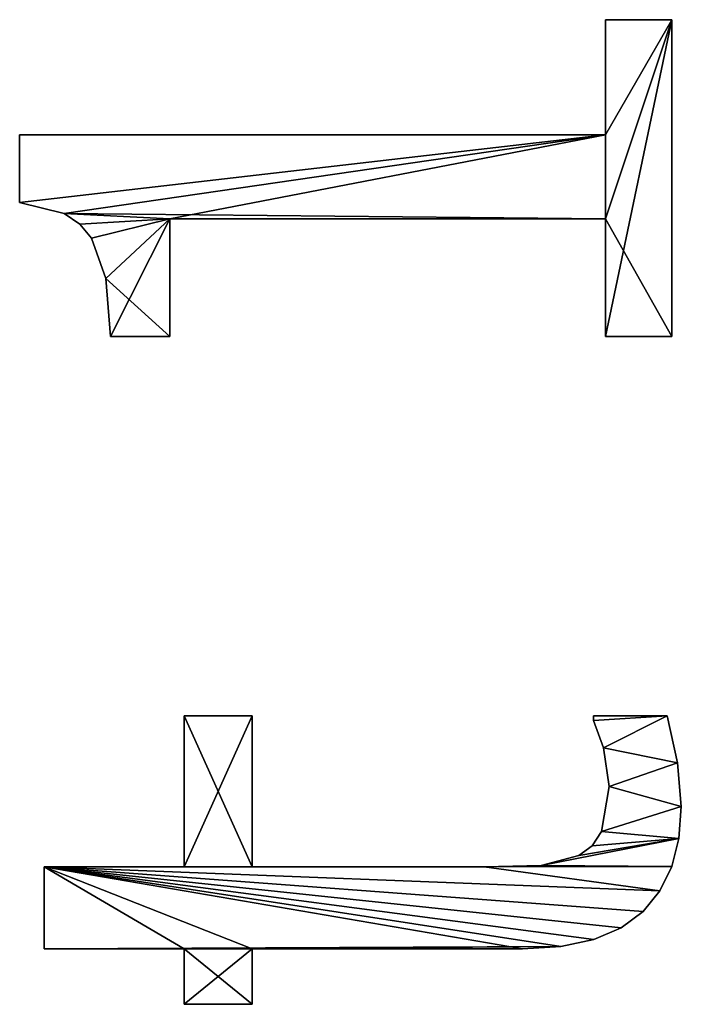
# Model space of a CAD drawing. Extents: x -7451 to -463, y -5032 to 2092.
# Drawn here: x -2545 to -2400, y -1720 to -1504 of the extents above; entities that cross this region are included whole.
import ezdxf

# ---------------------------------------------------------------- set-up
doc = ezdxf.new("R2010")
doc.units = 0
doc.header["$LTSCALE"] = 25.4
doc.layers.get('0').update_dxf_attribs({"color": 13, "linetype": 'CONTINUOUS'})

# ---------------------------------------------------------------- blocks, each defined once
blk = doc.blocks.new('TRAIN_DUBBEL_OP')
at = {"color": 0}
for p, q in [((1934.1, 182.57), (1948.95, 182.57)), ((1934.1, 182.57, 15), (1948.95, 182.57, 15)), ((1934.1, 182.57), (1934.1, 182.57, 15)), ((1934.1, 182.57), (1948.95, 182.57)), ((1934.1, 182.57), (1934.1, 182.57, 15)), ((1934.1, 182.57, 15), (1948.95, 182.57, 15)), ((1948.95, 182.57), (1948.95, 54.02)), ((1948.95, 182.57, 15), (1948.95, 54.02, 15)), ((1948.95, 182.57), (1948.95, 182.57, 15)), ((1948.95, 182.57), (1948.95, 54.02)), ((1948.95, 182.57), (1948.95, 182.57, 15)), ((1948.95, 182.57, 15), (1948.95, 54.02, 15)), ((1770.31, 146.46), (1770.31, 177.2)), ((1770.31, 177.2), (1788.31, 177.2)), ((1770.31, 177.2, 15), (1788.31, 177.2, 15)), ((1770.31, 146.46, 15), (1770.31, 177.2, 15)), ((1770.31, 146.46), (1770.31, 177.2)), ((1770.31, 146.46, 15), (1770.31, 177.2, 15)), ((1770.31, 177.2), (1770.31, 177.2, 15)), ((1770.31, 177.2), (1788.31, 177.2)), ((1770.31, 177.2), (1770.31, 177.2, 15)), ((1770.31, 177.2, 15), (1788.31, 177.2, 15)), ((1788.31, 177.2), (1788.31, 146.46)), ((1788.31, 177.2, 15), (1788.31, 146.46, 15)), ((1788.31, 177.2), (1788.31, 177.2, 15)), ((1788.31, 177.2), (1788.31, 146.46)), ((1788.31, 177.2), (1788.31, 177.2, 15)), ((1788.31, 177.2, 15), (1788.31, 146.46, 15)), ((1931.72, 172.83), (1931.72, 172.83, 15)), ((1931.72, 172.83), (1931.72, 172.83, 15)), ((1929.39, 169.36), (1929.39, 169.36, 15)), ((1929.39, 169.36), (1929.39, 169.36, 15)), ((1926.29, 166.81), (1926.29, 166.81, 15)), ((1926.29, 166.81), (1926.29, 166.81, 15)), ((1904.69, 149.62), (1904.69, 162.64)), ((1904.69, 149.62, 15), (1904.69, 162.64, 15)), ((1904.69, 149.62), (1904.69, 162.64)), ((1904.69, 149.62, 15), (1904.69, 162.64, 15)), ((1904.69, 162.64), (1904.69, 162.64, 15)), ((1904.69, 162.64), (1904.69, 162.64, 15)), ((1917.42, 163.69), (1917.42, 163.69, 15)), ((1917.42, 163.69), (1917.42, 163.69, 15)), ((1930.56, 149.62), (1904.69, 149.62)), ((1930.56, 149.62, 15), (1904.69, 149.62, 15)), ((1930.56, 149.62), (1904.69, 149.62)), ((1930.56, 149.62, 15), (1904.69, 149.62, 15)), ((1904.69, 149.62), (1904.69, 149.62, 15)), ((1904.69, 149.62), (1904.69, 149.62, 15)), ((1930.56, 54.02), (1930.56, 149.62)), ((1930.56, 54.02, 15), (1930.56, 149.62, 15)), ((1930.56, 54.02), (1930.56, 149.62)), ((1930.56, 54.02, 15), (1930.56, 149.62, 15)), ((1930.56, 149.62), (1930.56, 149.62, 15)), ((1930.56, 149.62), (1930.56, 149.62, 15)), ((1758.14, 131.51), (1758.14, 146.46)), ((1758.14, 146.46), (1770.31, 146.46)), ((1758.14, 146.46, 15), (1770.31, 146.46, 15)), ((1758.14, 131.51, 15), (1758.14, 146.46, 15)), ((1758.14, 131.51), (1758.14, 146.46)), ((1758.14, 131.51, 15), (1758.14, 146.46, 15)), ((1758.14, 146.46), (1758.14, 146.46, 15)), ((1758.14, 146.46), (1770.31, 146.46)), ((1758.14, 146.46), (1758.14, 146.46, 15)), ((1758.14, 146.46, 15), (1770.31, 146.46, 15)), ((1770.31, 146.46), (1770.31, 146.46, 15)), ((1770.31, 146.46), (1770.31, 146.46, 15)), ((1788.31, 146.46), (1821.46, 146.46)), ((1788.31, 146.46, 15), (1821.46, 146.46, 15)), ((1788.31, 146.46), (1788.31, 146.46, 15)), ((1788.31, 146.46), (1821.46, 146.46)), ((1788.31, 146.46), (1788.31, 146.46, 15)), ((1788.31, 146.46, 15), (1821.46, 146.46, 15)), ((1821.46, 146.46), (1821.46, 131.51)), ((1821.46, 146.46, 15), (1821.46, 131.51, 15)), ((1821.46, 146.46), (1821.46, 146.46, 15)), ((1821.46, 146.46), (1821.46, 131.51)), ((1821.46, 146.46), (1821.46, 146.46, 15)), ((1821.46, 146.46, 15), (1821.46, 131.51, 15)), ((1770.31, 131.51), (1758.14, 131.51)), ((1770.31, 131.51, 15), (1758.14, 131.51, 15)), ((1770.31, 131.51), (1758.14, 131.51)), ((1770.31, 131.51, 15), (1758.14, 131.51, 15)), ((1758.14, 131.51), (1758.14, 131.51, 15)), ((1758.14, 131.51), (1758.14, 131.51, 15)), ((1770.31, 131.51), (1770.31, 131.51, 15)), ((1770.31, 131.51), (1770.31, 131.51, 15)), ((1821.46, 131.51), (1788.31, 131.51)), ((1821.46, 131.51, 15), (1788.31, 131.51, 15)), ((1821.46, 131.51), (1788.31, 131.51)), ((1821.46, 131.51, 15), (1788.31, 131.51, 15)), ((1788.31, 131.51), (1788.31, 131.51, 15)), ((1788.31, 131.51), (1788.31, 131.51, 15)), ((1821.46, 131.51), (1821.46, 131.51, 15)), ((1821.46, 131.51), (1821.46, 131.51, 15)), ((1788.31, 80.65), (1788.31, 80.65, 15)), ((1788.31, 80.65), (1788.31, 80.65, 15)), ((1770.31, 72.22), (1770.31, 72.22, 15)), ((1770.31, 72.22), (1770.31, 72.22, 15)), ((1788.6, 68.1), (1788.6, 68.1, 15)), ((1788.6, 68.1), (1788.6, 68.1, 15)), ((1770.82, 63.78), (1770.82, 63.78, 15)), ((1770.82, 63.78), (1770.82, 63.78, 15)), ((1790.8, 59.87), (1790.8, 59.87, 15)), ((1790.8, 59.87), (1790.8, 59.87, 15)), ((1772.37, 56.55), (1772.37, 56.55, 15)), ((1772.37, 56.55), (1772.37, 56.55, 15)), ((1792.94, 56.93), (1792.94, 56.93, 15)), ((1792.94, 56.93), (1792.94, 56.93, 15)), ((1820.4, 56.61), (1820.4, 56.61, 15)), ((1820.4, 56.61), (1820.4, 56.61, 15)), ((1821.46, 56.61), (1821.46, 40.42)), ((1821.46, 56.61, 15), (1821.46, 40.42, 15)), ((1821.46, 56.61), (1821.46, 56.61, 15)), ((1821.46, 56.61), (1821.46, 40.42)), ((1821.46, 56.61), (1821.46, 56.61, 15)), ((1821.46, 56.61, 15), (1821.46, 40.42, 15)), ((1796.07, 54.84), (1796.07, 54.84, 15)), ((1796.07, 54.84), (1796.07, 54.84, 15)), ((1814.46, 54.45), (1814.46, 54.45, 15)), ((1814.46, 54.45), (1814.46, 54.45, 15)), ((1904.69, 39.46), (1904.69, 54.02)), ((1904.69, 54.02), (1930.56, 54.02)), ((1904.69, 54.02, 15), (1930.56, 54.02, 15)), ((1904.69, 39.46, 15), (1904.69, 54.02, 15)), ((1904.69, 39.46), (1904.69, 54.02)), ((1904.69, 39.46, 15), (1904.69, 54.02, 15)), ((1904.69, 54.02), (1904.69, 54.02, 15)), ((1904.69, 54.02), (1930.56, 54.02)), ((1904.69, 54.02), (1904.69, 54.02, 15)), ((1904.69, 54.02, 15), (1930.56, 54.02, 15)), ((1930.56, 54.02), (1930.56, 54.02, 15)), ((1930.56, 54.02), (1930.56, 54.02, 15)), ((1948.95, 54.02), (1974.23, 54.02)), ((1948.95, 54.02, 15), (1974.23, 54.02, 15)), ((1948.95, 54.02), (1948.95, 54.02, 15)), ((1948.95, 54.02), (1974.23, 54.02)), ((1948.95, 54.02), (1948.95, 54.02, 15)), ((1948.95, 54.02, 15), (1974.23, 54.02, 15)), ((1974.23, 54.02), (1974.23, 39.46)), ((1974.23, 54.02, 15), (1974.23, 39.46, 15)), ((1974.23, 54.02), (1974.23, 54.02, 15)), ((1974.23, 54.02), (1974.23, 39.46)), ((1974.23, 54.02), (1974.23, 54.02, 15)), ((1974.23, 54.02, 15), (1974.23, 39.46, 15)), ((1805.94, 53.16), (1805.94, 53.16, 15)), ((1805.94, 53.16), (1805.94, 53.16, 15)), ((1774.94, 50.54), (1774.94, 50.54, 15)), ((1774.94, 50.54), (1774.94, 50.54, 15)), ((1778.54, 45.74), (1778.54, 45.74, 15)), ((1778.54, 45.74), (1778.54, 45.74, 15)), ((1783.07, 42.07), (1783.07, 42.07, 15)), ((1783.07, 42.07), (1783.07, 42.07, 15)), ((1788.41, 39.45), (1788.41, 39.45, 15)), ((1788.41, 39.45), (1788.41, 39.45, 15)), ((1821.46, 40.42), (1821.46, 40.42, 15)), ((1821.46, 40.42), (1821.46, 40.42, 15)), ((1974.23, 39.46), (1904.69, 39.46)), ((1974.23, 39.46, 15), (1904.69, 39.46, 15)), ((1974.23, 39.46), (1904.69, 39.46)), ((1974.23, 39.46, 15), (1904.69, 39.46, 15)), ((1904.69, 39.46), (1904.69, 39.46, 15)), ((1904.69, 39.46), (1904.69, 39.46, 15)), ((1974.23, 39.46), (1974.23, 39.46, 15)), ((1974.23, 39.46), (1974.23, 39.46, 15)), ((1794.56, 37.88), (1794.56, 37.88, 15)), ((1794.56, 37.88), (1794.56, 37.88, 15)), ((1801.53, 37.36), (1801.53, 37.36, 15)), ((1801.53, 37.36), (1801.53, 37.36, 15)), ((1811.16, 38.17), (1811.16, 38.17, 15)), ((1811.16, 38.17), (1811.16, 38.17, 15))]:
    blk.add_line(p, q, dxfattribs=at)
mesh = blk.add_polyface(dxfattribs=at)
corners = [(1917.42, 163.69), (1904.69, 149.62), (1904.69, 162.64), (1930.56, 149.62), (1926.29, 166.81), (1929.39, 169.36), (1931.72, 172.83), (1930.56, 54.02), (1904.69, 39.46), (1904.69, 54.02), (1974.23, 39.46), (1948.95, 54.02), (1934.1, 182.57), (1948.95, 182.57), (1974.23, 54.02)]
mesh.append_faces([[corners[k] for k in face] for face in [(0, 1, 2), (7, 8, 9), (11, 12, 13), (10, 11, 14)]], dxfattribs={"vtx0": -1, "color": 0})
mesh.append_faces([[corners[k] for k in face] for face in [(1, 0, 3), (3, 6, 7), (8, 7, 10)]], dxfattribs={"vtx0": -1, "vtx1": -1, "color": 0})
mesh.append_faces([[corners[k] for k in face] for face in [(10, 7, 11), (11, 7, 6)]], dxfattribs={"vtx0": -1, "vtx1": -1, "vtx2": -1, "color": 0})
mesh.append_faces([[corners[k] for k in face] for face in [(3, 0, 4), (3, 4, 5), (3, 5, 6), (11, 6, 12)]], dxfattribs={"vtx0": -1, "vtx2": -1, "color": 0})
mesh = blk.add_polyface(dxfattribs=at)
corners = [(1930.56, 149.62, 15), (1904.69, 162.64, 15), (1904.69, 149.62, 15), (1917.42, 163.69, 15), (1926.29, 166.81, 15), (1929.39, 169.36, 15), (1931.72, 172.83, 15), (1974.23, 39.46, 15), (1904.69, 54.02, 15), (1904.69, 39.46, 15), (1930.56, 54.02, 15), (1948.95, 54.02, 15), (1934.1, 182.57, 15), (1974.23, 54.02, 15), (1948.95, 182.57, 15)]
mesh.append_faces([[corners[k] for k in face] for face in [(0, 1, 2), (7, 8, 9), (11, 7, 13)]], dxfattribs={"vtx0": -1, "color": 0})
mesh.append_faces([[corners[k] for k in face] for face in [(1, 0, 3), (3, 0, 4), (4, 0, 5), (5, 0, 6), (8, 7, 10), (10, 11, 0), (6, 11, 12)]], dxfattribs={"vtx0": -1, "vtx1": -1, "color": 0})
mesh.append_faces([[corners[k] for k in face] for face in [(10, 7, 11), (0, 11, 6)]], dxfattribs={"vtx0": -1, "vtx1": -1, "vtx2": -1, "color": 0})
mesh.append_faces([[corners[k] for k in face] for face in [(14, 12, 11)]], dxfattribs={"vtx1": -1, "color": 0})
mesh = blk.add_polyface(dxfattribs=at)
corners = [(1934.1, 182.57, 15), (1931.72, 172.83), (1931.72, 172.83, 15), (1934.1, 182.57)]
mesh.append_faces([[corners[k] for k in face] for face in [(0, 1, 2), (1, 0, 3)]], dxfattribs={"vtx0": -1, "color": 0})
mesh = blk.add_polyface(dxfattribs=at)
corners = [(1934.1, 182.57, 15), (1948.95, 182.57), (1934.1, 182.57), (1948.95, 182.57, 15)]
mesh.append_faces([[corners[k] for k in face] for face in [(0, 1, 2), (1, 0, 3)]], dxfattribs={"vtx0": -1, "color": 0})
mesh = blk.add_polyface(dxfattribs=at)
corners = [(1948.95, 182.57), (1948.95, 54.02, 15), (1948.95, 54.02), (1948.95, 182.57, 15)]
mesh.append_faces([[corners[k] for k in face] for face in [(0, 1, 2), (1, 0, 3)]], dxfattribs={"vtx0": -1, "color": 0})
mesh = blk.add_polyface(dxfattribs=at)
corners = [(1821.46, 146.46), (1788.31, 131.51), (1788.31, 146.46), (1821.46, 131.51), (1788.31, 177.2), (1770.31, 146.46), (1770.31, 177.2), (1770.31, 131.51), (1770.31, 72.22), (1770.82, 63.78), (1772.37, 56.55), (1774.94, 50.54), (1778.54, 45.74), (1783.07, 42.07), (1788.31, 80.65), (1788.41, 39.45), (1788.6, 68.1), (1794.56, 37.88), (1790.8, 59.87), (1792.94, 56.93), (1796.07, 54.84), (1801.53, 37.36), (1805.94, 53.16), (1811.16, 38.17), (1814.46, 54.45), (1821.46, 40.42), (1820.4, 56.61), (1821.46, 56.61), (1758.14, 131.51), (1758.14, 146.46)]
mesh.append_faces([[corners[k] for k in face] for face in [(1, 0, 3), (4, 5, 6), (25, 26, 27), (5, 28, 29)]], dxfattribs={"vtx0": -1, "color": 0})
mesh.append_faces([[corners[k] for k in face] for face in [(0, 1, 2), (7, 4, 8), (8, 4, 9), (9, 4, 10), (10, 4, 11), (11, 4, 12), (12, 4, 13), (13, 14, 15), (14, 2, 1), (15, 16, 17), (17, 20, 21), (21, 22, 23), (23, 24, 25), (28, 5, 7)]], dxfattribs={"vtx0": -1, "vtx1": -1, "color": 0})
mesh.append_faces([[corners[k] for k in face] for face in [(5, 4, 7), (13, 4, 14)]], dxfattribs={"vtx0": -1, "vtx1": -1, "vtx2": -1, "color": 0})
mesh.append_faces([[corners[k] for k in face] for face in [(14, 4, 2), (15, 14, 16), (17, 16, 18), (17, 18, 19), (17, 19, 20), (21, 20, 22), (23, 22, 24), (25, 24, 26)]], dxfattribs={"vtx0": -1, "vtx2": -1, "color": 0})
mesh = blk.add_polyface(dxfattribs=at)
corners = [(1788.41, 39.45, 15), (1788.31, 80.65, 15), (1783.07, 42.07, 15), (1788.6, 68.1, 15), (1794.56, 37.88, 15), (1790.8, 59.87, 15), (1792.94, 56.93, 15), (1796.07, 54.84, 15), (1801.53, 37.36, 15), (1805.94, 53.16, 15), (1811.16, 38.17, 15), (1814.46, 54.45, 15), (1821.46, 40.42, 15), (1820.4, 56.61, 15), (1821.46, 56.61, 15), (1821.46, 131.51, 15), (1788.31, 146.46, 15), (1788.31, 131.51, 15), (1821.46, 146.46, 15), (1770.82, 63.78, 15), (1770.31, 131.51, 15), (1770.31, 72.22, 15), (1770.31, 146.46, 15), (1770.31, 177.2, 15), (1788.31, 177.2, 15), (1772.37, 56.55, 15), (1774.94, 50.54, 15), (1778.54, 45.74, 15), (1758.14, 146.46, 15), (1758.14, 131.51, 15)]
mesh.append_faces([[corners[k] for k in face] for face in [(13, 12, 14), (16, 15, 18), (19, 20, 21), (20, 28, 29)]], dxfattribs={"vtx0": -1, "color": 0})
mesh.append_faces([[corners[k] for k in face] for face in [(0, 1, 2), (1, 0, 3), (3, 4, 5), (5, 4, 6), (6, 4, 7), (7, 8, 9), (9, 10, 11), (11, 12, 13), (15, 16, 17), (22, 19, 23), (23, 19, 24), (24, 17, 16), (28, 20, 22)]], dxfattribs={"vtx0": -1, "vtx1": -1, "color": 0})
mesh.append_faces([[corners[k] for k in face] for face in [(20, 19, 22), (24, 2, 1)]], dxfattribs={"vtx0": -1, "vtx1": -1, "vtx2": -1, "color": 0})
mesh.append_faces([[corners[k] for k in face] for face in [(3, 0, 4), (7, 4, 8), (9, 8, 10), (11, 10, 12), (24, 19, 25), (24, 25, 26), (24, 26, 27), (24, 27, 2), (24, 1, 17)]], dxfattribs={"vtx0": -1, "vtx2": -1, "color": 0})
mesh = blk.add_polyface(dxfattribs=at)
corners = [(1770.31, 177.2, 15), (1770.31, 146.46), (1770.31, 146.46, 15), (1770.31, 177.2)]
mesh.append_faces([[corners[k] for k in face] for face in [(0, 1, 2), (1, 0, 3)]], dxfattribs={"vtx0": -1, "color": 0})
mesh = blk.add_polyface(dxfattribs=at)
corners = [(1770.31, 177.2, 15), (1788.31, 177.2), (1770.31, 177.2), (1788.31, 177.2, 15)]
mesh.append_faces([[corners[k] for k in face] for face in [(0, 1, 2), (1, 0, 3)]], dxfattribs={"vtx0": -1, "color": 0})
mesh = blk.add_polyface(dxfattribs=at)
corners = [(1788.31, 177.2), (1788.31, 146.46, 15), (1788.31, 146.46), (1788.31, 177.2, 15)]
mesh.append_faces([[corners[k] for k in face] for face in [(0, 1, 2), (1, 0, 3)]], dxfattribs={"vtx0": -1, "color": 0})
mesh = blk.add_polyface(dxfattribs=at)
corners = [(1931.72, 172.83, 15), (1929.39, 169.36), (1929.39, 169.36, 15), (1931.72, 172.83)]
mesh.append_faces([[corners[k] for k in face] for face in [(0, 1, 2), (1, 0, 3)]], dxfattribs={"vtx0": -1, "color": 0})
mesh = blk.add_polyface(dxfattribs=at)
corners = [(1926.29, 166.81, 15), (1929.39, 169.36), (1926.29, 166.81), (1929.39, 169.36, 15)]
mesh.append_faces([[corners[k] for k in face] for face in [(0, 1, 2), (1, 0, 3)]], dxfattribs={"vtx0": -1, "color": 0})
mesh = blk.add_polyface(dxfattribs=at)
corners = [(1917.42, 163.69, 15), (1926.29, 166.81), (1917.42, 163.69), (1926.29, 166.81, 15)]
mesh.append_faces([[corners[k] for k in face] for face in [(0, 1, 2), (1, 0, 3)]], dxfattribs={"vtx0": -1, "color": 0})
mesh = blk.add_polyface(dxfattribs=at)
corners = [(1904.69, 162.64, 15), (1917.42, 163.69), (1904.69, 162.64), (1917.42, 163.69, 15)]
mesh.append_faces([[corners[k] for k in face] for face in [(0, 1, 2), (1, 0, 3)]], dxfattribs={"vtx0": -1, "color": 0})
mesh = blk.add_polyface(dxfattribs=at)
corners = [(1904.69, 162.64, 15), (1904.69, 149.62), (1904.69, 149.62, 15), (1904.69, 162.64)]
mesh.append_faces([[corners[k] for k in face] for face in [(0, 1, 2), (1, 0, 3)]], dxfattribs={"vtx0": -1, "color": 0})
mesh = blk.add_polyface(dxfattribs=at)
corners = [(1930.56, 149.62, 15), (1904.69, 149.62), (1930.56, 149.62), (1904.69, 149.62, 15)]
mesh.append_faces([[corners[k] for k in face] for face in [(0, 1, 2), (1, 0, 3)]], dxfattribs={"vtx0": -1, "color": 0})
mesh = blk.add_polyface(dxfattribs=at)
corners = [(1930.56, 149.62, 15), (1930.56, 54.02), (1930.56, 54.02, 15), (1930.56, 149.62)]
mesh.append_faces([[corners[k] for k in face] for face in [(0, 1, 2), (1, 0, 3)]], dxfattribs={"vtx0": -1, "color": 0})
mesh = blk.add_polyface(dxfattribs=at)
corners = [(1758.14, 146.46, 15), (1758.14, 131.51), (1758.14, 131.51, 15), (1758.14, 146.46)]
mesh.append_faces([[corners[k] for k in face] for face in [(0, 1, 2), (1, 0, 3)]], dxfattribs={"vtx0": -1, "color": 0})
mesh = blk.add_polyface(dxfattribs=at)
corners = [(1758.14, 146.46, 15), (1770.31, 146.46), (1758.14, 146.46), (1770.31, 146.46, 15)]
mesh.append_faces([[corners[k] for k in face] for face in [(0, 1, 2), (1, 0, 3)]], dxfattribs={"vtx0": -1, "color": 0})
mesh = blk.add_polyface(dxfattribs=at)
corners = [(1788.31, 146.46, 15), (1821.46, 146.46), (1788.31, 146.46), (1821.46, 146.46, 15)]
mesh.append_faces([[corners[k] for k in face] for face in [(0, 1, 2), (1, 0, 3)]], dxfattribs={"vtx0": -1, "color": 0})
mesh = blk.add_polyface(dxfattribs=at)
corners = [(1821.46, 146.46), (1821.46, 131.51, 15), (1821.46, 131.51), (1821.46, 146.46, 15)]
mesh.append_faces([[corners[k] for k in face] for face in [(0, 1, 2), (1, 0, 3)]], dxfattribs={"vtx0": -1, "color": 0})
mesh = blk.add_polyface(dxfattribs=at)
corners = [(1770.31, 131.51, 15), (1758.14, 131.51), (1770.31, 131.51), (1758.14, 131.51, 15)]
mesh.append_faces([[corners[k] for k in face] for face in [(0, 1, 2), (1, 0, 3)]], dxfattribs={"vtx0": -1, "color": 0})
mesh = blk.add_polyface(dxfattribs=at)
corners = [(1770.31, 131.51, 15), (1770.31, 72.22), (1770.31, 72.22, 15), (1770.31, 131.51)]
mesh.append_faces([[corners[k] for k in face] for face in [(0, 1, 2), (1, 0, 3)]], dxfattribs={"vtx0": -1, "color": 0})
mesh = blk.add_polyface(dxfattribs=at)
corners = [(1821.46, 131.51, 15), (1788.31, 131.51), (1821.46, 131.51), (1788.31, 131.51, 15)]
mesh.append_faces([[corners[k] for k in face] for face in [(0, 1, 2), (1, 0, 3)]], dxfattribs={"vtx0": -1, "color": 0})
mesh = blk.add_polyface(dxfattribs=at)
corners = [(1788.31, 131.51), (1788.31, 80.65, 15), (1788.31, 80.65), (1788.31, 131.51, 15)]
mesh.append_faces([[corners[k] for k in face] for face in [(0, 1, 2), (1, 0, 3)]], dxfattribs={"vtx0": -1, "color": 0})
mesh = blk.add_polyface(dxfattribs=at)
corners = [(1788.31, 80.65), (1788.6, 68.1, 15), (1788.6, 68.1), (1788.31, 80.65, 15)]
mesh.append_faces([[corners[k] for k in face] for face in [(0, 1, 2), (1, 0, 3)]], dxfattribs={"vtx0": -1, "color": 0})
mesh = blk.add_polyface(dxfattribs=at)
corners = [(1770.31, 72.22, 15), (1770.82, 63.78), (1770.82, 63.78, 15), (1770.31, 72.22)]
mesh.append_faces([[corners[k] for k in face] for face in [(0, 1, 2), (1, 0, 3)]], dxfattribs={"vtx0": -1, "color": 0})
mesh = blk.add_polyface(dxfattribs=at)
corners = [(1788.6, 68.1), (1790.8, 59.87, 15), (1790.8, 59.87), (1788.6, 68.1, 15)]
mesh.append_faces([[corners[k] for k in face] for face in [(0, 1, 2), (1, 0, 3)]], dxfattribs={"vtx0": -1, "color": 0})
mesh = blk.add_polyface(dxfattribs=at)
corners = [(1770.82, 63.78, 15), (1772.37, 56.55), (1772.37, 56.55, 15), (1770.82, 63.78)]
mesh.append_faces([[corners[k] for k in face] for face in [(0, 1, 2), (1, 0, 3)]], dxfattribs={"vtx0": -1, "color": 0})
mesh = blk.add_polyface(dxfattribs=at)
corners = [(1790.8, 59.87), (1792.94, 56.93, 15), (1792.94, 56.93), (1790.8, 59.87, 15)]
mesh.append_faces([[corners[k] for k in face] for face in [(0, 1, 2), (1, 0, 3)]], dxfattribs={"vtx0": -1, "color": 0})
mesh = blk.add_polyface(dxfattribs=at)
corners = [(1772.37, 56.55, 15), (1774.94, 50.54), (1774.94, 50.54, 15), (1772.37, 56.55)]
mesh.append_faces([[corners[k] for k in face] for face in [(0, 1, 2), (1, 0, 3)]], dxfattribs={"vtx0": -1, "color": 0})
mesh = blk.add_polyface(dxfattribs=at)
corners = [(1792.94, 56.93, 15), (1796.07, 54.84), (1792.94, 56.93), (1796.07, 54.84, 15)]
mesh.append_faces([[corners[k] for k in face] for face in [(0, 1, 2), (1, 0, 3)]], dxfattribs={"vtx0": -1, "color": 0})
mesh = blk.add_polyface(dxfattribs=at)
corners = [(1814.46, 54.45, 15), (1820.4, 56.61), (1814.46, 54.45), (1820.4, 56.61, 15)]
mesh.append_faces([[corners[k] for k in face] for face in [(0, 1, 2), (1, 0, 3)]], dxfattribs={"vtx0": -1, "color": 0})
mesh = blk.add_polyface(dxfattribs=at)
corners = [(1820.4, 56.61, 15), (1821.46, 56.61), (1820.4, 56.61), (1821.46, 56.61, 15)]
mesh.append_faces([[corners[k] for k in face] for face in [(0, 1, 2), (1, 0, 3)]], dxfattribs={"vtx0": -1, "color": 0})
mesh = blk.add_polyface(dxfattribs=at)
corners = [(1821.46, 56.61), (1821.46, 40.42, 15), (1821.46, 40.42), (1821.46, 56.61, 15)]
mesh.append_faces([[corners[k] for k in face] for face in [(0, 1, 2), (1, 0, 3)]], dxfattribs={"vtx0": -1, "color": 0})
mesh = blk.add_polyface(dxfattribs=at)
corners = [(1796.07, 54.84, 15), (1805.94, 53.16), (1796.07, 54.84), (1805.94, 53.16, 15)]
mesh.append_faces([[corners[k] for k in face] for face in [(0, 1, 2), (1, 0, 3)]], dxfattribs={"vtx0": -1, "color": 0})
mesh = blk.add_polyface(dxfattribs=at)
corners = [(1805.94, 53.16, 15), (1814.46, 54.45), (1805.94, 53.16), (1814.46, 54.45, 15)]
mesh.append_faces([[corners[k] for k in face] for face in [(0, 1, 2), (1, 0, 3)]], dxfattribs={"vtx0": -1, "color": 0})
mesh = blk.add_polyface(dxfattribs=at)
corners = [(1904.69, 54.02, 15), (1904.69, 39.46), (1904.69, 39.46, 15), (1904.69, 54.02)]
mesh.append_faces([[corners[k] for k in face] for face in [(0, 1, 2), (1, 0, 3)]], dxfattribs={"vtx0": -1, "color": 0})
mesh = blk.add_polyface(dxfattribs=at)
corners = [(1904.69, 54.02, 15), (1930.56, 54.02), (1904.69, 54.02), (1930.56, 54.02, 15)]
mesh.append_faces([[corners[k] for k in face] for face in [(0, 1, 2), (1, 0, 3)]], dxfattribs={"vtx0": -1, "color": 0})
mesh = blk.add_polyface(dxfattribs=at)
corners = [(1948.95, 54.02, 15), (1974.23, 54.02), (1948.95, 54.02), (1974.23, 54.02, 15)]
mesh.append_faces([[corners[k] for k in face] for face in [(0, 1, 2), (1, 0, 3)]], dxfattribs={"vtx0": -1, "color": 0})
mesh = blk.add_polyface(dxfattribs=at)
corners = [(1974.23, 54.02), (1974.23, 39.46, 15), (1974.23, 39.46), (1974.23, 54.02, 15)]
mesh.append_faces([[corners[k] for k in face] for face in [(0, 1, 2), (1, 0, 3)]], dxfattribs={"vtx0": -1, "color": 0})
mesh = blk.add_polyface(dxfattribs=at)
corners = [(1774.94, 50.54, 15), (1778.54, 45.74), (1778.54, 45.74, 15), (1774.94, 50.54)]
mesh.append_faces([[corners[k] for k in face] for face in [(0, 1, 2), (1, 0, 3)]], dxfattribs={"vtx0": -1, "color": 0})
mesh = blk.add_polyface(dxfattribs=at)
corners = [(1783.07, 42.07, 15), (1778.54, 45.74), (1783.07, 42.07), (1778.54, 45.74, 15)]
mesh.append_faces([[corners[k] for k in face] for face in [(0, 1, 2), (1, 0, 3)]], dxfattribs={"vtx0": -1, "color": 0})
mesh = blk.add_polyface(dxfattribs=at)
corners = [(1788.41, 39.45, 15), (1783.07, 42.07), (1788.41, 39.45), (1783.07, 42.07, 15)]
mesh.append_faces([[corners[k] for k in face] for face in [(0, 1, 2), (1, 0, 3)]], dxfattribs={"vtx0": -1, "color": 0})
mesh = blk.add_polyface(dxfattribs=at)
corners = [(1794.56, 37.88, 15), (1788.41, 39.45), (1794.56, 37.88), (1788.41, 39.45, 15)]
mesh.append_faces([[corners[k] for k in face] for face in [(0, 1, 2), (1, 0, 3)]], dxfattribs={"vtx0": -1, "color": 0})
mesh = blk.add_polyface(dxfattribs=at)
corners = [(1821.46, 40.42, 15), (1811.16, 38.17), (1821.46, 40.42), (1811.16, 38.17, 15)]
mesh.append_faces([[corners[k] for k in face] for face in [(0, 1, 2), (1, 0, 3)]], dxfattribs={"vtx0": -1, "color": 0})
mesh = blk.add_polyface(dxfattribs=at)
corners = [(1974.23, 39.46, 15), (1904.69, 39.46), (1974.23, 39.46), (1904.69, 39.46, 15)]
mesh.append_faces([[corners[k] for k in face] for face in [(0, 1, 2), (1, 0, 3)]], dxfattribs={"vtx0": -1, "color": 0})
mesh = blk.add_polyface(dxfattribs=at)
corners = [(1801.53, 37.36, 15), (1794.56, 37.88), (1801.53, 37.36), (1794.56, 37.88, 15)]
mesh.append_faces([[corners[k] for k in face] for face in [(0, 1, 2), (1, 0, 3)]], dxfattribs={"vtx0": -1, "color": 0})
mesh = blk.add_polyface(dxfattribs=at)
corners = [(1811.16, 38.17, 15), (1801.53, 37.36), (1811.16, 38.17), (1801.53, 37.36, 15)]
mesh.append_faces([[corners[k] for k in face] for face in [(0, 1, 2), (1, 0, 3)]], dxfattribs={"vtx0": -1, "color": 0})

msp = doc.modelspace()

# ---------------------------------------------------------------- block references
at = {"color": 0, "rotation": 89.9999999999961}
msp.add_blockref('TRAIN_DUBBEL_OP', (-2362.73, -3478.21), dxfattribs=at)

doc.saveas('drawing.dxf')
